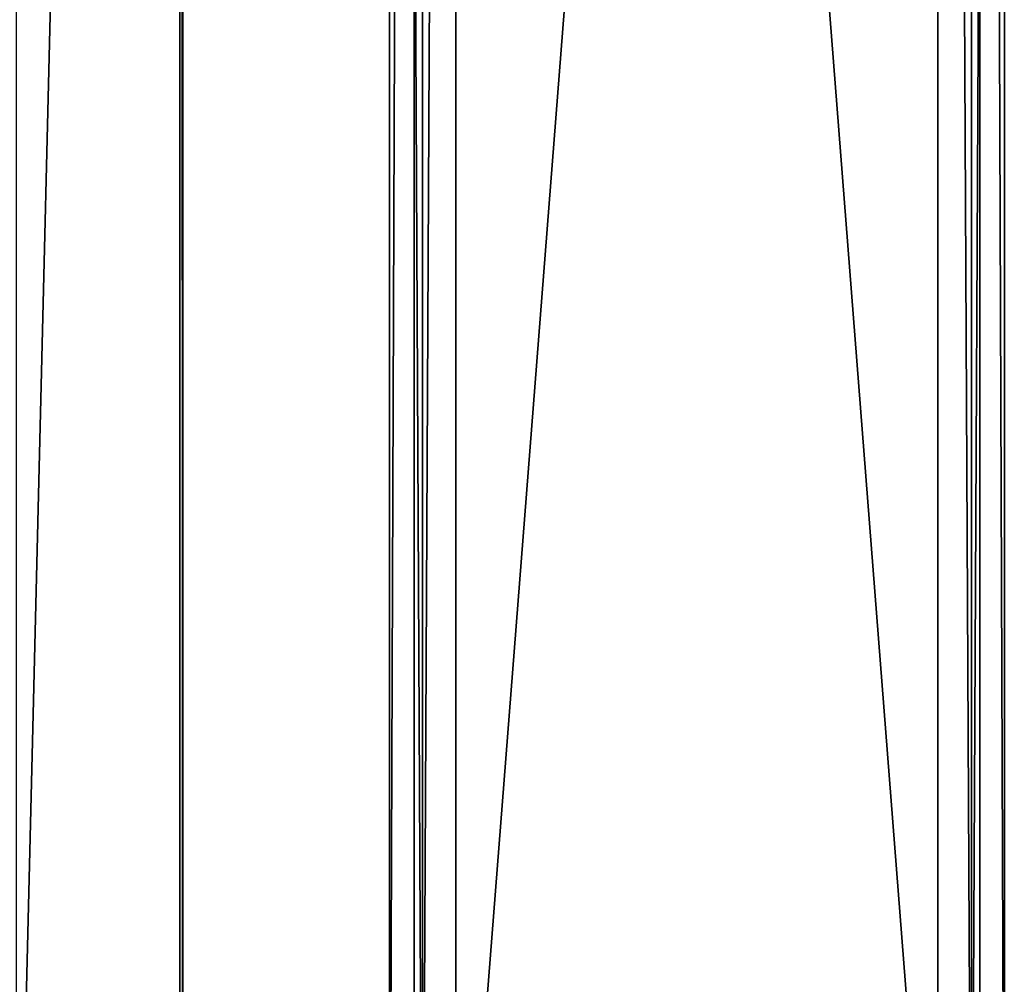
# Model space of a CAD drawing. Extents: x -1566 to 0, y -5 to 973.
# Drawn here: x -1035 to -934, y 98 to 197 of the extents above; entities that cross this region are included whole.
import ezdxf

# ---------------------------------------------------------------- set-up
doc = ezdxf.new("R2010")
doc.units = 0
doc.layers.get('0').update_dxf_attribs({"linetype": 'CONTINUOUS'})

# ---------------------------------------------------------------- blocks, each defined once
blk = doc.blocks.new('GRUPA_1')
for p, q in [((547.53, 60.85, 292.63), (547.53, 744.85, 292.63)), ((547.83, 744.85, 296.87), (547.83, 60.85, 296.87)), ((568.9, 744.85, 284.15), (568.9, 60.85, 284.15)), ((571.41, 60.85, 287.57), (571.41, 744.85, 287.57)), ((572.24, 744.85, 262.4), (572.24, 60.85, 262.4)), ((575.66, 60.85, 259.9), (575.66, 744.85, 259.9)), ((624.77, 60.85, 295.79), (624.77, 744.85, 295.79)), ((628.19, 744.85, 293.28), (628.19, 60.85, 293.28)), ((629.03, 60.85, 268.11), (629.03, 744.85, 268.11)), ((631.54, 744.85, 271.53), (631.54, 60.85, 271.53))]:
    blk.add_line(p, q)
mesh = blk.add_polyface()
corners = [(547.83, 744.85, 296.87), (512.5, 60.85, 337.69), (547.83, 60.85, 296.87), (512.5, 744.85, 337.69)]
mesh.append_faces([[corners[k] for k in face] for face in [(0, 1, 2), (1, 0, 3)]], dxfattribs={"vtx0": -1})
mesh = blk.add_polyface()
corners = [(547.53, 744.85, 292.63), (530.89, 60.85, 278.24), (530.89, 744.85, 278.24), (547.53, 60.85, 292.63)]
mesh.append_faces([[corners[k] for k in face] for face in [(0, 1, 2), (1, 0, 3)]], dxfattribs={"vtx0": -1})
mesh = blk.add_polyface()
corners = [(547.53, 744.85, 292.63), (547.83, 60.85, 296.87), (547.53, 60.85, 292.63), (547.83, 744.85, 296.87)]
mesh.append_faces([[corners[k] for k in face] for face in [(0, 1, 2), (1, 0, 3)]], dxfattribs={"vtx0": -1})
mesh = blk.add_polyface()
corners = [(568.9, 744.85, 284.15), (572.24, 60.85, 262.4), (568.9, 60.85, 284.15), (572.24, 744.85, 262.4)]
mesh.append_faces([[corners[k] for k in face] for face in [(0, 1, 2), (1, 0, 3)]], dxfattribs={"vtx0": -1})
mesh = blk.add_polyface()
corners = [(571.41, 744.85, 287.57), (568.9, 60.85, 284.15), (571.41, 60.85, 287.57), (568.9, 744.85, 284.15)]
mesh.append_faces([[corners[k] for k in face] for face in [(0, 1, 2), (1, 0, 3)]], dxfattribs={"vtx0": -1})
mesh = blk.add_polyface()
corners = [(624.77, 60.85, 295.79), (571.41, 744.85, 287.57), (571.41, 60.85, 287.57), (624.77, 744.85, 295.79)]
mesh.append_faces([[corners[k] for k in face] for face in [(0, 1, 2), (1, 0, 3)]], dxfattribs={"vtx0": -1})
mesh = blk.add_polyface()
corners = [(575.66, 744.85, 259.9), (572.24, 60.85, 262.4), (572.24, 744.85, 262.4), (575.66, 60.85, 259.9)]
mesh.append_faces([[corners[k] for k in face] for face in [(0, 1, 2), (1, 0, 3)]], dxfattribs={"vtx0": -1})
mesh = blk.add_polyface()
corners = [(629.03, 744.85, 268.11), (575.66, 60.85, 259.9), (575.66, 744.85, 259.9), (629.03, 60.85, 268.11)]
mesh.append_faces([[corners[k] for k in face] for face in [(0, 1, 2), (1, 0, 3)]], dxfattribs={"vtx0": -1})
mesh = blk.add_polyface()
corners = [(628.19, 60.85, 293.28), (624.77, 744.85, 295.79), (624.77, 60.85, 295.79), (628.19, 744.85, 293.28)]
mesh.append_faces([[corners[k] for k in face] for face in [(0, 1, 2), (1, 0, 3)]], dxfattribs={"vtx0": -1})
mesh = blk.add_polyface()
corners = [(631.54, 744.85, 271.53), (628.19, 60.85, 293.28), (631.54, 60.85, 271.53), (628.19, 744.85, 293.28)]
mesh.append_faces([[corners[k] for k in face] for face in [(0, 1, 2), (1, 0, 3)]], dxfattribs={"vtx0": -1})
mesh = blk.add_polyface()
corners = [(629.03, 744.85, 268.11), (631.54, 60.85, 271.53), (629.03, 60.85, 268.11), (631.54, 744.85, 271.53)]
mesh.append_faces([[corners[k] for k in face] for face in [(0, 1, 2), (1, 0, 3)]], dxfattribs={"vtx0": -1})

msp = doc.modelspace()

# ---------------------------------------------------------------- block references
msp.add_blockref('GRUPA_1', (-1565.73, -4.83))

doc.saveas('drawing.dxf')
